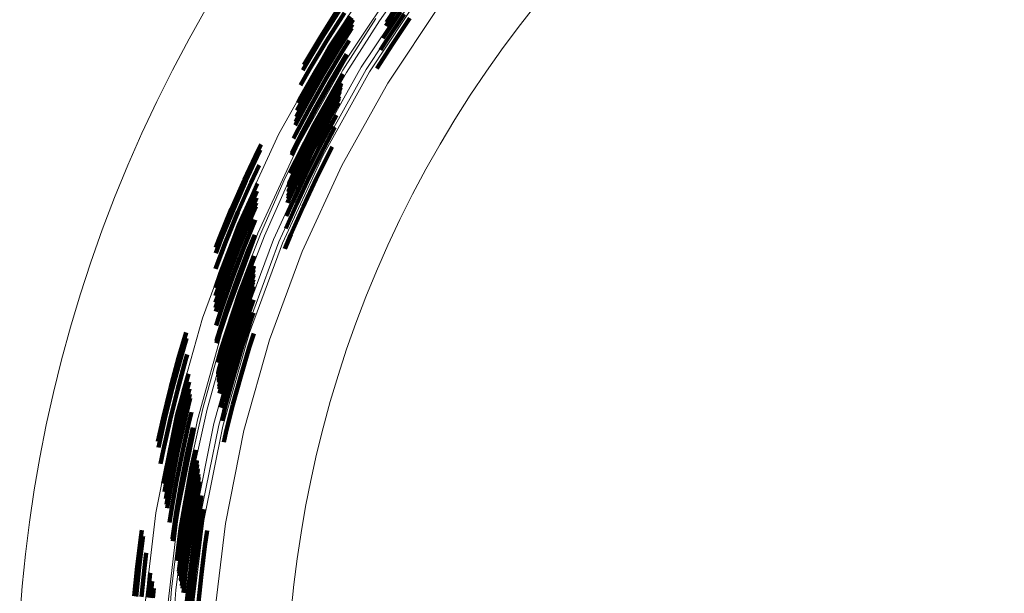
# Model space of a CAD drawing. Units: metres. Extents: x 14.72 to 15.96, y 6.36 to 7.6.
# Drawn here: x 14.73 to 15.16, y 7.03 to 7.28 of the extents above; entities that cross this region are included whole.
import ezdxf

# ---------------------------------------------------------------- set-up
doc = ezdxf.new("R2010")
doc.units = ezdxf.units.M
doc.linetypes.add('AUSGEZOGEN', pattern=[0])
doc.linetypes.add('VERDECKT2_S2', pattern=[0.09, 0.05, -0.04])
doc.layers.add('Fertigelement', color=7, linetype='AUSGEZOGEN', lineweight=35)

msp = doc.modelspace()

# ---------------------------------------------------------------- linework, layer by layer
at = {"layer": 'Fertigelement', "color": 253, "linetype": 'VERDECKT2_S2', "lineweight": 140, "transparency": 33554687}
for p, q in [((14.86681, 7.28711), (14.85899, 7.27481)), ((14.86752, 7.28665), (14.85971, 7.27436)), ((14.8695, 7.28535), (14.86172, 7.27312)), ((14.89445, 7.28578), (14.88665, 7.27417)), ((14.89277, 7.28694), (14.88786, 7.27963)), ((14.89226, 7.28729), (14.88822, 7.28128)), ((14.87187, 7.2838), (14.86413, 7.27163)), ((14.87287, 7.28315), (14.86515, 7.271)), ((14.87349, 7.28226), (14.866, 7.27047)), ((14.89603, 7.28469), (14.88824, 7.2731)), ((14.89857, 7.28294), (14.89082, 7.27141)), ((14.87307, 7.28011), (14.86668, 7.27006)), ((14.87277, 7.27861), (14.86715, 7.26977)), ((14.85899, 7.27481), (14.85151, 7.26234)), ((14.85971, 7.27436), (14.85224, 7.26192)), ((14.86172, 7.27312), (14.85428, 7.26072)), ((14.86413, 7.27163), (14.85673, 7.2593)), ((14.87166, 7.27304), (14.8689, 7.26869)), ((14.88824, 7.2731), (14.88562, 7.26898)), ((14.86515, 7.271), (14.85776, 7.2587)), ((14.866, 7.27047), (14.85863, 7.25819)), ((14.86668, 7.27006), (14.85931, 7.25779)), ((14.86715, 7.26977), (14.85979, 7.25751)), ((14.8689, 7.26869), (14.86157, 7.25648)), ((14.89082, 7.27141), (14.88396, 7.26062)), ((14.87047, 7.26696), (14.8635, 7.25535)), ((14.87043, 7.2667), (14.86358, 7.2553)), ((14.87029, 7.26589), (14.86384, 7.25515)), ((14.85673, 7.2593), (14.84966, 7.24683)), ((14.85428, 7.26072), (14.85006, 7.25327)), ((14.85776, 7.2587), (14.85071, 7.24625)), ((14.85224, 7.26192), (14.85107, 7.25986)), ((14.85151, 7.26234), (14.85151, 7.26234)), ((14.85863, 7.25819), (14.85159, 7.24577)), ((14.85931, 7.25779), (14.85228, 7.24538)), ((14.85979, 7.25751), (14.85277, 7.24512)), ((14.86157, 7.25648), (14.85457, 7.24413)), ((14.8635, 7.25535), (14.85653, 7.24305)), ((14.86358, 7.2553), (14.85662, 7.243)), ((14.86384, 7.25515), (14.85688, 7.24286)), ((14.86893, 7.25815), (14.86627, 7.25373)), ((14.86627, 7.25373), (14.85935, 7.2415)), ((14.86756, 7.25298), (14.86065, 7.24079)), ((14.86765, 7.25293), (14.86074, 7.24074)), ((14.86777, 7.25286), (14.86086, 7.24067)), ((14.86778, 7.25285), (14.86088, 7.24066)), ((14.86792, 7.25237), (14.86119, 7.24049)), ((14.86788, 7.25212), (14.86127, 7.24045)), ((14.86767, 7.25069), (14.86172, 7.2402)), ((14.86757, 7.25008), (14.86192, 7.24009)), ((14.86821, 7.25407), (14.86756, 7.25298)), ((14.86816, 7.25379), (14.86765, 7.25293)), ((14.8681, 7.25341), (14.86777, 7.25286)), ((14.86809, 7.25337), (14.86778, 7.25285)), ((14.85228, 7.24538), (14.84781, 7.23699)), ((14.85159, 7.24577), (14.8481, 7.23921)), ((14.85071, 7.24625), (14.84846, 7.24203)), ((14.84966, 7.24683), (14.8489, 7.24539)), ((14.86732, 7.24841), (14.86244, 7.2398)), ((14.86715, 7.2473), (14.86279, 7.23961)), ((14.86689, 7.24559), (14.86333, 7.23931)), ((14.85277, 7.24512), (14.8476, 7.23543)), ((14.85457, 7.24413), (14.84792, 7.23165)), ((14.85653, 7.24305), (14.84991, 7.23062)), ((14.85662, 7.243), (14.84999, 7.23058)), ((14.85688, 7.24286), (14.85025, 7.23044)), ((14.85935, 7.2415), (14.85276, 7.22915)), ((14.86065, 7.24079), (14.85408, 7.22846)), ((14.86074, 7.24074), (14.85417, 7.22841)), ((14.86086, 7.24067), (14.85429, 7.22835)), ((14.86088, 7.24066), (14.85431, 7.22834)), ((14.86119, 7.24049), (14.85463, 7.22818)), ((14.86127, 7.24045), (14.85471, 7.22814)), ((14.86172, 7.2402), (14.85517, 7.2279)), ((14.86192, 7.24009), (14.85536, 7.2278)), ((14.86244, 7.2398), (14.8559, 7.22752)), ((14.86279, 7.23961), (14.85625, 7.22734)), ((14.86333, 7.23931), (14.8568, 7.22706)), ((14.86512, 7.23833), (14.85861, 7.22612)), ((14.86602, 7.23991), (14.86512, 7.23833)), ((14.86528, 7.23455), (14.86032, 7.22524)), ((14.85025, 7.23044), (14.8461, 7.22215)), ((14.84999, 7.23058), (14.84619, 7.22298)), ((14.84991, 7.23062), (14.84622, 7.22326)), ((14.85276, 7.22915), (14.84651, 7.21667)), ((14.84792, 7.23165), (14.8469, 7.22962)), ((14.85408, 7.22846), (14.84785, 7.21602)), ((14.85417, 7.22841), (14.84794, 7.21598)), ((14.85429, 7.22835), (14.84806, 7.21592)), ((14.85431, 7.22834), (14.84808, 7.21591)), ((14.85463, 7.22818), (14.8484, 7.21576)), ((14.85471, 7.22814), (14.84848, 7.21572)), ((14.85517, 7.2279), (14.84895, 7.21549)), ((14.83113, 7.22414), (14.82504, 7.21118)), ((14.83189, 7.22377), (14.82581, 7.21083)), ((14.83254, 7.22694), (14.83113, 7.22414)), ((14.83228, 7.22455), (14.83189, 7.22377)), ((14.85536, 7.2278), (14.84915, 7.21539)), ((14.8559, 7.22752), (14.84969, 7.21513)), ((14.85625, 7.22734), (14.85005, 7.21496)), ((14.8568, 7.22706), (14.8506, 7.21469)), ((14.85861, 7.22612), (14.85244, 7.2138)), ((14.86032, 7.22524), (14.85416, 7.21296)), ((14.86306, 7.22382), (14.85694, 7.21161)), ((14.86415, 7.22588), (14.86306, 7.22382)), ((14.83168, 7.21775), (14.82797, 7.20985)), ((14.85005, 7.21496), (14.84434, 7.20282)), ((14.84969, 7.21513), (14.84444, 7.20397)), ((14.84915, 7.21539), (14.84459, 7.20569)), ((14.84895, 7.21549), (14.84464, 7.20633)), ((14.84848, 7.21572), (14.84477, 7.20781)), ((14.8484, 7.21576), (14.84479, 7.20807)), ((14.84806, 7.21592), (14.84488, 7.20915)), ((14.84808, 7.21591), (14.84488, 7.2091)), ((14.84794, 7.21598), (14.84491, 7.20954)), ((14.84785, 7.21602), (14.84494, 7.20983)), ((14.84651, 7.21667), (14.8453, 7.21411)), ((14.82504, 7.21118), (14.8193, 7.19813)), ((14.82581, 7.21083), (14.82008, 7.1978)), ((14.8506, 7.21469), (14.84474, 7.20222)), ((14.85244, 7.2138), (14.8466, 7.20138)), ((14.85416, 7.21296), (14.84834, 7.20058)), ((14.85694, 7.21161), (14.85115, 7.19931)), ((14.82797, 7.20985), (14.82226, 7.19688)), ((14.83054, 7.20868), (14.82486, 7.19577)), ((14.83075, 7.20618), (14.82596, 7.1953)), ((14.83099, 7.20963), (14.83054, 7.20868)), ((14.83056, 7.20327), (14.82689, 7.19491)), ((14.84474, 7.20222), (14.84422, 7.20104)), ((14.8193, 7.19813), (14.81392, 7.18501)), ((14.82008, 7.1978), (14.8147, 7.1847)), ((14.83042, 7.20097), (14.82762, 7.1946)), ((14.83032, 7.19937), (14.82813, 7.19438)), ((14.84834, 7.20058), (14.8435, 7.18956)), ((14.8466, 7.20138), (14.84385, 7.19511)), ((14.85115, 7.19931), (14.8457, 7.18691)), ((14.82226, 7.19688), (14.8169, 7.18383)), ((14.82486, 7.19577), (14.81953, 7.18279)), ((14.82596, 7.1953), (14.82065, 7.18235)), ((14.82689, 7.19491), (14.82158, 7.18198)), ((14.82762, 7.1946), (14.82232, 7.18168)), ((14.82813, 7.19438), (14.82283, 7.18148)), ((14.82995, 7.1934), (14.82474, 7.18072)), ((14.8147, 7.1847), (14.81241, 7.17869)), ((14.81392, 7.18501), (14.81245, 7.18117)), ((14.82968, 7.18685), (14.82682, 7.1799)), ((14.82967, 7.18657), (14.82692, 7.17986)), ((14.82963, 7.18571), (14.82719, 7.17976)), ((14.8457, 7.18691), (14.84309, 7.18055)), ((14.8169, 7.18383), (14.81227, 7.17169)), ((14.81953, 7.18279), (14.81456, 7.16974)), ((14.82065, 7.18235), (14.81568, 7.16933)), ((14.82158, 7.18198), (14.81662, 7.16898)), ((14.82232, 7.18168), (14.81736, 7.16871)), ((14.82283, 7.18148), (14.81788, 7.16852)), ((14.82474, 7.18072), (14.81982, 7.16781)), ((14.82682, 7.1799), (14.82192, 7.16703)), ((14.82692, 7.17986), (14.82201, 7.167)), ((14.82719, 7.17976), (14.82228, 7.1669)), ((14.82933, 7.17745), (14.82493, 7.16593)), ((14.82924, 7.17305), (14.82633, 7.16541)), ((14.82924, 7.17275), (14.82642, 7.16538)), ((14.82923, 7.17235), (14.82655, 7.16533)), ((14.82923, 7.1723), (14.82657, 7.16533)), ((14.82921, 7.17124), (14.8269, 7.1652)), ((14.81456, 7.16974), (14.81227, 7.16329)), ((14.81568, 7.16933), (14.81228, 7.15973)), ((14.81662, 7.16898), (14.81229, 7.15674)), ((14.81736, 7.16871), (14.81276, 7.15568)), ((14.81788, 7.16852), (14.81328, 7.15551)), ((14.81982, 7.16781), (14.81523, 7.15484)), ((14.82192, 7.16703), (14.81735, 7.15412)), ((14.82201, 7.167), (14.81744, 7.15409)), ((14.82228, 7.1669), (14.81772, 7.154)), ((14.8292, 7.17097), (14.82699, 7.16517)), ((14.82917, 7.16945), (14.82747, 7.16499)), ((14.82916, 7.1688), (14.82768, 7.16492)), ((14.82913, 7.16703), (14.82824, 7.16471)), ((14.82493, 7.16593), (14.82039, 7.15309)), ((14.82633, 7.16541), (14.8218, 7.15261)), ((14.82642, 7.16538), (14.8219, 7.15258)), ((14.82655, 7.16533), (14.82203, 7.15253)), ((14.82657, 7.16533), (14.82204, 7.15253)), ((14.8269, 7.1652), (14.82238, 7.15241)), ((14.82699, 7.16517), (14.82247, 7.15238)), ((14.82747, 7.16499), (14.82296, 7.15222)), ((14.82768, 7.16492), (14.82316, 7.15215)), ((14.82824, 7.16471), (14.82373, 7.15195)), ((14.82862, 7.16457), (14.82411, 7.15183)), ((14.82908, 7.16403), (14.8247, 7.15163)), ((14.82911, 7.16585), (14.82862, 7.16457)), ((14.8291, 7.15795), (14.82663, 7.15097)), ((14.81276, 7.15568), (14.81233, 7.15438)), ((14.81328, 7.15551), (14.81237, 7.15272)), ((14.81523, 7.15484), (14.81253, 7.14655)), ((14.81735, 7.15412), (14.81313, 7.14118)), ((14.81744, 7.15409), (14.81322, 7.14115)), ((14.81772, 7.154), (14.8135, 7.14106)), ((14.82039, 7.15309), (14.81619, 7.14022)), ((14.8218, 7.15261), (14.81761, 7.13978)), ((14.8219, 7.15258), (14.81771, 7.13975)), ((14.82203, 7.15253), (14.81784, 7.1397)), ((14.82204, 7.15253), (14.81785, 7.1397)), ((14.82238, 7.15241), (14.8182, 7.13959)), ((14.82247, 7.15238), (14.81829, 7.13957)), ((14.82296, 7.15222), (14.81878, 7.13941)), ((14.82316, 7.15215), (14.81899, 7.13935)), ((14.82373, 7.15195), (14.81956, 7.13917)), ((14.82411, 7.15183), (14.81994, 7.13905)), ((14.8247, 7.15163), (14.82053, 7.13886)), ((14.82663, 7.15097), (14.82248, 7.13825)), ((14.82844, 7.15035), (14.82431, 7.13768)), ((14.82911, 7.15225), (14.82844, 7.15035)), ((14.7993, 7.14341), (14.7959, 7.13203)), ((14.79942, 7.14087), (14.79671, 7.1318)), ((14.81313, 7.14118), (14.81272, 7.13983)), ((14.81322, 7.14115), (14.81274, 7.13954)), ((14.8135, 7.14106), (14.81278, 7.13866)), ((14.8293, 7.14302), (14.82725, 7.13676)), ((14.81619, 7.14022), (14.81317, 7.13015)), ((14.81761, 7.13978), (14.81376, 7.12692)), ((14.81771, 7.13975), (14.81386, 7.12689)), ((14.81784, 7.1397), (14.81399, 7.12685)), ((14.81785, 7.1397), (14.81401, 7.12685)), ((14.8182, 7.13959), (14.81435, 7.12675)), ((14.81829, 7.13957), (14.81444, 7.12673)), ((14.81878, 7.13941), (14.81494, 7.12658)), ((14.81899, 7.13935), (14.81515, 7.12652)), ((14.81956, 7.13917), (14.81573, 7.12636)), ((14.81994, 7.13905), (14.81611, 7.12625)), ((14.82053, 7.13886), (14.8167, 7.12608)), ((14.82248, 7.13825), (14.81867, 7.12552)), ((14.82431, 7.13768), (14.82051, 7.12499)), ((14.82725, 7.13676), (14.82348, 7.12414)), ((14.7959, 7.13203), (14.79227, 7.11873)), ((14.79671, 7.1318), (14.79308, 7.11852)), ((14.79975, 7.13371), (14.79899, 7.13115)), ((14.79899, 7.13115), (14.79537, 7.11792)), ((14.80028, 7.12514), (14.79811, 7.11721)), ((14.81376, 7.12692), (14.81341, 7.12564)), ((14.81386, 7.12689), (14.81344, 7.12533)), ((14.81399, 7.12685), (14.81346, 7.12492)), ((14.81401, 7.12685), (14.81347, 7.12487)), ((14.81435, 7.12675), (14.81354, 7.12378)), ((14.81444, 7.12673), (14.81356, 7.1235)), ((14.81494, 7.12658), (14.81367, 7.12194)), ((14.81515, 7.12652), (14.81371, 7.12127)), ((14.81573, 7.12636), (14.81384, 7.11944)), ((14.81611, 7.12625), (14.81392, 7.11823)), ((14.8167, 7.12608), (14.81405, 7.11636)), ((14.81867, 7.12552), (14.81519, 7.11277)), ((14.82051, 7.12499), (14.81704, 7.11229)), ((14.82348, 7.12414), (14.82003, 7.11151)), ((14.79227, 7.11873), (14.78898, 7.10544)), ((14.80053, 7.12151), (14.79927, 7.11691)), ((14.79308, 7.11852), (14.7898, 7.10525)), ((14.79537, 7.11792), (14.7921, 7.1047)), ((14.79811, 7.11721), (14.79486, 7.10406)), ((14.79927, 7.11691), (14.79602, 7.10378)), ((14.80024, 7.11666), (14.797, 7.10355)), ((14.80091, 7.11605), (14.79777, 7.10337)), ((14.80106, 7.11436), (14.79831, 7.10325)), ((14.80073, 7.11846), (14.80024, 7.11666)), ((14.81519, 7.11277), (14.81453, 7.11013)), ((14.81704, 7.11229), (14.81506, 7.10428)), ((14.82003, 7.11151), (14.8169, 7.09888)), ((14.78898, 7.10544), (14.78667, 7.09505)), ((14.80162, 7.10808), (14.80031, 7.10278)), ((14.7898, 7.10525), (14.78696, 7.09246)), ((14.7921, 7.1047), (14.78917, 7.0915)), ((14.79486, 7.10406), (14.79194, 7.09092)), ((14.79602, 7.10378), (14.79311, 7.09067)), ((14.797, 7.10355), (14.79409, 7.09047)), ((14.79777, 7.10337), (14.79487, 7.09031)), ((14.79831, 7.10325), (14.79541, 7.09019)), ((14.80031, 7.10278), (14.79742, 7.08977)), ((14.80226, 7.10124), (14.79961, 7.08931)), ((14.8023, 7.10094), (14.79971, 7.08929)), ((14.8024, 7.10004), (14.79999, 7.08923)), ((14.8169, 7.09888), (14.816, 7.09484)), ((14.78917, 7.0915), (14.78792, 7.08515)), ((14.79194, 7.09092), (14.78935, 7.07781)), ((14.79311, 7.09067), (14.79053, 7.07759)), ((14.79409, 7.09047), (14.79152, 7.07741)), ((14.79487, 7.09031), (14.79229, 7.07726)), ((14.79541, 7.09019), (14.79284, 7.07716)), ((14.79742, 7.08977), (14.79486, 7.07679)), ((14.79961, 7.08931), (14.79706, 7.07638)), ((14.79971, 7.08929), (14.79716, 7.07636)), ((14.79999, 7.08923), (14.79744, 7.07631)), ((14.80276, 7.08865), (14.80022, 7.0758)), ((14.80336, 7.09138), (14.80276, 7.08865)), ((14.80391, 7.0868), (14.80168, 7.07553)), ((14.80395, 7.08648), (14.80178, 7.07551)), ((14.80401, 7.08606), (14.80192, 7.07548)), ((14.80401, 7.08602), (14.80193, 7.07548)), ((14.80416, 7.0849), (14.80229, 7.07541)), ((14.8042, 7.08462), (14.80238, 7.0754)), ((14.80441, 7.08303), (14.80288, 7.0753)), ((14.8045, 7.08235), (14.8031, 7.07526)), ((14.80475, 7.0805), (14.80369, 7.07515)), ((14.80491, 7.07927), (14.80408, 7.07508)), ((14.78935, 7.07781), (14.78911, 7.07642)), ((14.79053, 7.07759), (14.78968, 7.07272)), ((14.79152, 7.07741), (14.79017, 7.0696)), ((14.79229, 7.07726), (14.79054, 7.06716)), ((14.79284, 7.07716), (14.79081, 7.06544)), ((14.79486, 7.07679), (14.79262, 7.06385)), ((14.79706, 7.07638), (14.79483, 7.06349)), ((14.79716, 7.07636), (14.79493, 7.06348)), ((14.79744, 7.07631), (14.79522, 7.06343)), ((14.80022, 7.0758), (14.798, 7.06298)), ((14.80168, 7.07553), (14.79947, 7.06274)), ((14.80178, 7.07551), (14.79957, 7.06273)), ((14.80192, 7.07548), (14.79971, 7.06271)), ((14.80193, 7.07548), (14.79972, 7.0627)), ((14.80229, 7.07541), (14.80008, 7.06265)), ((14.80238, 7.0754), (14.80017, 7.06263)), ((14.80288, 7.0753), (14.80068, 7.06255)), ((14.8031, 7.07526), (14.8009, 7.06252)), ((14.80369, 7.07515), (14.80149, 7.06242)), ((14.80408, 7.07508), (14.80188, 7.06236)), ((14.80469, 7.07497), (14.80249, 7.06226)), ((14.80516, 7.07737), (14.80469, 7.07497)), ((14.80609, 7.07105), (14.80451, 7.06193)), ((14.79262, 7.06385), (14.79191, 7.05905)), ((14.79483, 7.06349), (14.79314, 7.05209)), ((14.79493, 7.06348), (14.79319, 7.05179)), ((14.79522, 7.06343), (14.79335, 7.05088)), ((14.798, 7.06298), (14.7961, 7.05021)), ((14.79947, 7.06274), (14.79758, 7.05001)), ((14.79957, 7.06273), (14.79768, 7.05)), ((14.79971, 7.06271), (14.79781, 7.04998)), ((14.79972, 7.0627), (14.79783, 7.04998)), ((14.80008, 7.06265), (14.79819, 7.04993)), ((14.80017, 7.06263), (14.79828, 7.04992)), ((14.80068, 7.06255), (14.79879, 7.04985)), ((14.8009, 7.06252), (14.79901, 7.04982)), ((14.80149, 7.06242), (14.7996, 7.04973)), ((14.80188, 7.06236), (14.8, 7.04968)), ((14.80249, 7.06226), (14.80061, 7.0496)), ((14.80451, 7.06193), (14.80263, 7.04932)), ((14.807, 7.06511), (14.8064, 7.06163)), ((14.8064, 7.06163), (14.80453, 7.04906)), ((14.77964, 7.05568), (14.77917, 7.05253)), ((14.7801, 7.05306), (14.78, 7.05242)), ((14.80861, 7.05554), (14.80759, 7.04864)), ((14.77917, 7.05253), (14.77753, 7.03943)), ((14.78, 7.05242), (14.77836, 7.03934)), ((14.7961, 7.05021), (14.79508, 7.04209)), ((14.79758, 7.05001), (14.796, 7.03744)), ((14.79768, 7.05), (14.79609, 7.03733)), ((14.79781, 7.04998), (14.79623, 7.03731)), ((14.79783, 7.04998), (14.79624, 7.03731)), ((14.79819, 7.04993), (14.7966, 7.03727)), ((14.79828, 7.04992), (14.79669, 7.03726)), ((14.79879, 7.04985), (14.7972, 7.0372)), ((14.79901, 7.04982), (14.79742, 7.03718)), ((14.7996, 7.04973), (14.79802, 7.03711)), ((14.8, 7.04968), (14.79842, 7.03706)), ((14.80061, 7.0496), (14.79903, 7.03699)), ((14.80263, 7.04932), (14.80106, 7.03676)), ((14.80453, 7.04906), (14.80296, 7.03655)), ((14.80759, 7.04864), (14.80603, 7.0362)), ((14.78155, 7.04567), (14.78072, 7.03907)), ((14.77753, 7.03943), (14.7762, 7.0264)), ((14.77836, 7.03934), (14.77704, 7.02633)), ((14.78072, 7.03907), (14.7794, 7.02611)), ((14.78334, 7.03685), (14.78222, 7.02586)), ((14.79609, 7.03733), (14.79609, 7.03733)), ((14.79623, 7.03731), (14.79617, 7.0367)), ((14.79624, 7.03731), (14.79618, 7.03665)), ((14.7966, 7.03727), (14.79642, 7.03552)), ((14.79669, 7.03726), (14.79649, 7.03524)), ((14.7972, 7.0372), (14.79684, 7.03363)), ((14.79742, 7.03718), (14.79699, 7.03294)), ((14.79802, 7.03711), (14.7974, 7.03106)), ((14.79842, 7.03706), (14.79768, 7.02981)), ((14.79903, 7.03699), (14.7981, 7.02789)), ((14.80106, 7.03676), (14.79979, 7.02427)), ((14.80296, 7.03655), (14.8017, 7.0241)), ((14.80603, 7.0362), (14.80477, 7.02383)), ((14.78416, 7.03311), (14.78341, 7.02575)), ((14.78485, 7.02997), (14.78441, 7.02566))]:
    msp.add_line(p, q, dxfattribs=at)
at = {"layer": 'Fertigelement', "color": 7, "linetype": 'AUSGEZOGEN', "lineweight": 13, "transparency": 33554687}
for points in [[(15.16923, 7.51253), (15.1277, 7.49721), (15.08745, 7.47864), (15.04878, 7.45697), (15.01174, 7.43222), (14.9769, 7.40477), (14.94439, 7.37472), (14.91431, 7.34217), (14.88687, 7.30734), (14.86213, 7.2703), (14.84044, 7.23161), (14.82191, 7.19141), (14.80657, 7.14983), (14.79455, 7.10715), (14.78586, 7.06346), (14.78064, 7.01942)], [(14.7906, 7.01873), (14.79574, 7.06201), (14.80424, 7.10475), (14.81605, 7.1467), (14.83112, 7.18759), (14.84938, 7.22717), (14.87069, 7.26518), (14.89492, 7.30143), (14.92192, 7.33571), (14.95144, 7.36767), (14.9834, 7.39719), (15.01768, 7.4242), (15.05394, 7.44843), (15.09201, 7.46976), (15.13152, 7.48799), (15.17235, 7.50303)], [(14.798, 7.01805), (14.80307, 7.06073), (14.81149, 7.10308), (14.82313, 7.14444), (14.838, 7.18475), (14.85596, 7.2237), (14.87698, 7.2612), (14.90096, 7.2971), (14.92755, 7.33085), (14.95671, 7.36241), (14.98821, 7.39153), (15.02198, 7.41813), (15.05787, 7.44211), (15.09535, 7.46312), (15.13437, 7.48111), (15.17461, 7.49596)], [(14.80006, 7.0179), (14.80525, 7.06036), (14.81378, 7.10232), (14.82554, 7.14353), (14.84042, 7.18374), (14.85833, 7.2227), (14.87916, 7.26015), (14.9028, 7.29585), (14.92915, 7.32955), (14.95812, 7.36099), (14.98956, 7.38996), (15.02326, 7.41631), (15.05896, 7.43995), (15.09641, 7.46078), (15.13537, 7.47869), (15.17558, 7.49357)], [(14.80186, 7.01776), (14.80704, 7.06008), (14.81554, 7.1019), (14.82725, 7.14298), (14.84209, 7.18305), (14.85994, 7.22188), (14.8807, 7.25921), (14.90426, 7.29479), (14.93053, 7.32838), (14.95939, 7.35972), (14.99073, 7.38858), (15.02432, 7.41485), (15.0599, 7.43842), (15.09723, 7.45917), (15.13606, 7.47702), (15.17614, 7.49186)], [(15.17905, 7.48293), (15.13964, 7.46838), (15.10162, 7.45087), (15.06507, 7.4304), (15.03016, 7.40708), (14.9973, 7.38118), (14.96645, 7.35266), (14.93803, 7.32193), (14.9121, 7.28903), (14.88876, 7.25413), (14.86832, 7.21763), (14.85073, 7.17947), (14.83623, 7.14021), (14.82486, 7.09989), (14.81666, 7.05871), (14.81174, 7.01716)], [(14.79271, 7.00223), (14.7947, 7.02919), (14.79803, 7.05606), (14.80268, 7.08284), (14.80863, 7.10937), (14.81584, 7.13547), (14.82432, 7.16114), (14.83405, 7.18638), (14.84502, 7.21111), (14.85718, 7.23526), (14.87053, 7.25881), (14.88508, 7.28177), (14.90073, 7.304)], [(14.95575, 7.29033), (14.94775, 7.28021), (14.94003, 7.26991), (14.93258, 7.25943), (14.92543, 7.24879), (14.91857, 7.23799), (14.91201, 7.22706), (14.90574, 7.216), (14.89979, 7.20483), (14.89413, 7.19355), (14.88879, 7.18219), (14.88376, 7.17074), (14.87903, 7.15923), (14.87462, 7.14766), (14.87052, 7.13606), (14.86672, 7.12442), (14.86323, 7.11276), (14.86004, 7.1011), (14.85716, 7.08944), (14.85457, 7.07779), (14.85228, 7.06616), (14.85027, 7.05458), (14.84855, 7.04303), (14.84711, 7.03154), (14.84595, 7.02011)], [(14.80835, 7.28751), (14.80058, 7.2738), (14.79319, 7.25995), (14.78618, 7.24596), (14.77956, 7.23187), (14.77332, 7.21768), (14.76746, 7.2034), (14.76199, 7.18906), (14.7569, 7.17467), (14.75219, 7.16024), (14.74786, 7.14578), (14.74391, 7.13132), (14.74033, 7.11686), (14.73712, 7.10241), (14.73428, 7.088), (14.73179, 7.07363), (14.72966, 7.05931), (14.72788, 7.04506), (14.72644, 7.03089), (14.72533, 7.01681)], [(14.79072, 7.00242), (14.79273, 7.02947), (14.79607, 7.05645), (14.80072, 7.08323), (14.80668, 7.10976), (14.81392, 7.13596), (14.82241, 7.16173), (14.83221, 7.18714), (14.84325, 7.21205), (14.85547, 7.23627), (14.86887, 7.25992), (14.88342, 7.28288)]]:
    msp.add_lwpolyline(points, dxfattribs=at)

doc.saveas('drawing.dxf')
